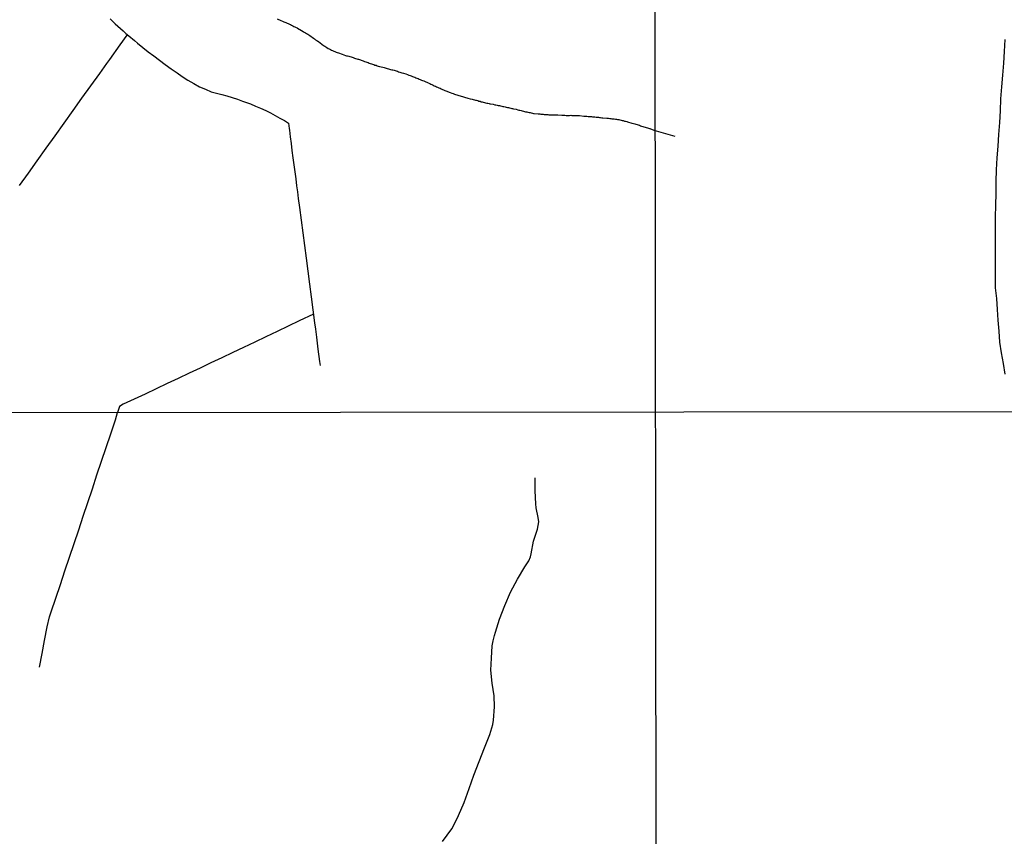
# Model space of a CAD drawing. Units: millimetres. Extents: x 187950 to 190364, y 1665975 to 1668750.
# Drawn here: x 189178 to 189520, y 1666383 to 1666667 of the extents above; entities that cross this region are included whole.
import ezdxf

# ---------------------------------------------------------------- set-up
doc = ezdxf.new("R2010")
doc.units = ezdxf.units.MM
for name, color, linetype in [('IMAGEM', 7, 'Continuous'), ('V-LOTE', 1, 'Continuous'), ('V-TALVEGUE', 7, 'Continuous'), ('V-TESTADA', 5, 'Continuous'), ('X-LIMITE_1000', 7, 'Continuous')]:
    doc.layers.add(name, color=color, linetype=linetype)
picture_1 = doc.add_image_def('image1.jpg', size_in_pixel=(4021, 4623))

msp = doc.modelspace()

# ---------------------------------------------------------------- linework, layer by layer
at = {"layer": 'V-LOTE'}
for points in [[(189209.61, 1666666.84), (189211.35, 1666665.2), (189214.11, 1666662.76), (189215.08, 1666661.85), (189216.05, 1666660.94), (189218.03, 1666659.38), (189219.1, 1666658.5), (189221, 1666656.99), (189222.86, 1666655.46), (189224.78, 1666654.04), (189226.7, 1666652.52), (189228.74, 1666651.03), (189230.78, 1666649.58), (189232.83, 1666648.13), (189234.62, 1666646.89), (189236.61, 1666645.66), (189238.61, 1666644.47), (189240.63, 1666643.33), (189242.65, 1666642.43), (189244.62, 1666641.59), (189246.47, 1666641.13), (189248.32, 1666640.66), (189250.13, 1666640.11), (189251.94, 1666639.56), (189253.74, 1666638.99), (189255.5, 1666638.36), (189257.26, 1666637.73), (189258.34, 1666637.34), (189260.09, 1666636.61), (189261.83, 1666635.83), (189263.57, 1666635.05), (189265.23, 1666634.22), (189266.89, 1666633.39), (189268.46, 1666632.46), (189270.05, 1666631.58), (189271.5, 1666630.67), (189271.7, 1666628.83), (189271.78, 1666628.3), (189272.07, 1666625.93), (189272.43, 1666623.57), (189272.7, 1666621.14), (189273.03, 1666618.68), (189273.31, 1666616.26), (189273.68, 1666613.82), (189273.99, 1666611.39), (189274.3, 1666608.96)], [(189178.13, 1666609), (189181.24, 1666613.33), (189184.35, 1666617.66), (189187.46, 1666621.99), (189190.55, 1666626.34), (189193.64, 1666630.69), (189196.73, 1666635.04), (189199.82, 1666639.33), (189202.91, 1666643.62), (189206, 1666647.91), (189208.42, 1666651.42), (189209.54, 1666652.83), (189213.05, 1666657.81), (189215.56, 1666661.22), (189215.64, 1666661.33)], [(189520.06, 1666659.73), (189519.81, 1666655.6), (189519.53, 1666651.47), (189519.21, 1666647.36), (189518.87, 1666643.25), (189518.53, 1666639.15), (189518.44, 1666635), (189518.12, 1666630.9), (189517.82, 1666626.8), (189517.54, 1666622.7), (189517.26, 1666618.6), (189516.98, 1666614.5), (189516.83, 1666610.4), (189516.83, 1666606.3), (189516.74, 1666602.2), (189516.7, 1666598.1), (189516.7, 1666594), (189516.68, 1666589.9), (189516.66, 1666585.8), (189516.68, 1666581.7), (189516.7, 1666577.6), (189516.68, 1666573.5), (189516.77, 1666572.63), (189517.06, 1666569.83), (189517.29, 1666566.05), (189517.63, 1666562.27), (189517.88, 1666558.49), (189518.16, 1666554.71), (189518.69, 1666550.93), (189519.37, 1666547.28), (189520.05, 1666543.63)], [(189274.3, 1666608.96), (189274.61, 1666606.88), (189274.87, 1666604.5), (189275.28, 1666601.38), (189275.85, 1666597.01), (189276.42, 1666592.62), (189277.01, 1666588.23), (189277.58, 1666583.78), (189278.17, 1666579.31), (189278.76, 1666574.84), (189279.37, 1666570.37), (189279.94, 1666565.9), (189280.51, 1666561.41), (189280.84, 1666559.22), (189281.17, 1666556.39), (189281.68, 1666552.28), (189282.27, 1666547.92), (189282.45, 1666546.62)], [(189280.14, 1666564.34), (189275.22, 1666562.05), (189271.36, 1666560.18), (189267.5, 1666558.36), (189263.64, 1666556.54), (189259.78, 1666554.72), (189255.92, 1666552.85), (189252.15, 1666551.05), (189248.38, 1666549.25), (189244.59, 1666547.45), (189240.8, 1666545.71), (189236.99, 1666543.91), (189233.18, 1666542.11), (189229.37, 1666540.28), (189225.56, 1666538.45), (189221.75, 1666536.67), (189217.94, 1666534.93), (189214.15, 1666533.11), (189212.85, 1666532.4), (189212.16, 1666530.31)], [(189185.06, 1666441.84), (189185.99, 1666446.63), (189186.87, 1666451.2), (189187.77, 1666455.85), (189188.54, 1666459.32), (189189.19, 1666461.09), (189190.75, 1666465.88), (189192.34, 1666470.62), (189193.93, 1666475.36), (189195.52, 1666480.1), (189197.11, 1666484.84), (189198.7, 1666489.58), (189200.29, 1666494.32), (189201.88, 1666499.06), (189203.47, 1666503.8), (189205.03, 1666508.61), (189206.59, 1666513.42), (189208.22, 1666518.16), (189209.85, 1666522.9), (189211.43, 1666527.73), (189212.16, 1666530.31)]]:
    msp.add_lwpolyline(points, dxfattribs=at)
at = {"layer": 'V-TALVEGUE'}
for points in [[(189267.5, 1666666.89), (189268.8, 1666666.31), (189269.44, 1666666.04), (189269.82, 1666665.89), (189270.21, 1666665.72), (189270.59, 1666665.57), (189271.02, 1666665.42), (189271.4, 1666665.25), (189271.78, 1666665.08), (189272.17, 1666664.91), (189272.55, 1666664.7), (189272.98, 1666664.48), (189273.36, 1666664.27), (189273.74, 1666664.1), (189274.13, 1666663.89), (189274.51, 1666663.73), (189274.57, 1666663.69), (189276, 1666662.86), (189276.6, 1666662.52), (189276.98, 1666662.31), (189277.37, 1666662.05), (189277.75, 1666661.82), (189278.18, 1666661.56), (189278.56, 1666661.31), (189278.94, 1666661.07), (189279.33, 1666660.79), (189279.71, 1666660.5), (189280.14, 1666660.2), (189280.52, 1666659.94), (189280.91, 1666659.65), (189281.33, 1666659.35), (189281.72, 1666659.09), (189281.86, 1666659.03), (189283.06, 1666658.09), (189283.68, 1666657.64), (189284.06, 1666657.38), (189284.44, 1666657.15), (189284.83, 1666656.9), (189285.25, 1666656.64), (189285.64, 1666656.43), (189286.02, 1666656.26), (189286.4, 1666656.04), (189286.79, 1666655.87), (189287.21, 1666655.7), (189287.6, 1666655.53), (189287.98, 1666655.36), (189288.34, 1666655.17), (189288.89, 1666655.06), (189290.11, 1666654.57), (189290.71, 1666654.36), (189291.22, 1666654.21), (189291.6, 1666654.1), (189291.99, 1666654), (189292.41, 1666653.89), (189292.8, 1666653.78), (189293.18, 1666653.68), (189293.56, 1666653.55), (189293.95, 1666653.42), (189294.37, 1666653.27), (189294.76, 1666653.14), (189295.14, 1666653.02), (189295.52, 1666652.91), (189295.8, 1666652.85), (189297.4, 1666652.33), (189297.91, 1666652.12), (189298.34, 1666651.95), (189298.72, 1666651.82), (189299.1, 1666651.7), (189299.49, 1666651.53), (189299.87, 1666651.4), (189300.3, 1666651.27), (189300.68, 1666651.14), (189301.07, 1666651.01), (189301.49, 1666650.86), (189301.88, 1666650.76), (189302.26, 1666650.63), (189302.64, 1666650.5), (189303.03, 1666650.39), (189303.17, 1666650.35), (189304.73, 1666649.97), (189305.33, 1666649.78), (189305.71, 1666649.67), (189306.14, 1666649.54), (189306.52, 1666649.44), (189306.9, 1666649.33), (189307.29, 1666649.22), (189307.67, 1666649.14), (189308.1, 1666649.03), (189308.48, 1666648.93), (189308.87, 1666648.8), (189309.29, 1666648.67), (189309.68, 1666648.54), (189310.06, 1666648.41), (189310.44, 1666648.31), (189310.83, 1666648.18), (189310.97, 1666648.16), (189311.35, 1666647.99), (189312.15, 1666647.75), (189312.74, 1666647.54), (189313.26, 1666647.35), (189313.68, 1666647.22), (189314.07, 1666647.05), (189314.49, 1666646.9), (189314.88, 1666646.75), (189315.26, 1666646.62), (189315.64, 1666646.45), (189316.03, 1666646.33), (189316.45, 1666646.15), (189316.84, 1666645.98), (189317.22, 1666645.81), (189317.6, 1666645.64), (189317.99, 1666645.49), (189318.41, 1666645.32), (189318.65, 1666645.22), (189319.9, 1666644.68), (189320.5, 1666644.41), (189320.88, 1666644.24), (189321.27, 1666644.07), (189321.69, 1666643.85), (189322.08, 1666643.68), (189322.46, 1666643.51), (189322.85, 1666643.32), (189323.23, 1666643.13), (189323.66, 1666642.96), (189324.08, 1666642.79), (189324.47, 1666642.62), (189324.89, 1666642.42), (189325.27, 1666642.25), (189325.7, 1666642.06), (189326.06, 1666641.87), (189327.53, 1666641.3), (189328.11, 1666641.1), (189328.64, 1666640.95), (189329.03, 1666640.8), (189329.45, 1666640.68), (189329.84, 1666640.55), (189330.22, 1666640.4), (189330.6, 1666640.27), (189330.99, 1666640.17), (189331.41, 1666640.04), (189331.8, 1666639.91), (189332.18, 1666639.8), (189332.56, 1666639.7), (189332.95, 1666639.61), (189333.31, 1666639.53), (189333.67, 1666639.41), (189334.57, 1666639.16), (189335.16, 1666639.01), (189335.55, 1666638.93), (189335.97, 1666638.82), (189336.36, 1666638.72), (189336.74, 1666638.61), (189337.12, 1666638.5), (189337.51, 1666638.37), (189337.93, 1666638.27), (189338.32, 1666638.14), (189338.7, 1666638.06), (189339.08, 1666637.95), (189339.47, 1666637.84), (189339.89, 1666637.74), (189340.28, 1666637.67), (189340.66, 1666637.59), (189341.05, 1666637.5), (189341.36, 1666637.42), (189341.57, 1666637.42), (189342.49, 1666637.22), (189343.09, 1666637.1), (189343.47, 1666637.01), (189343.9, 1666636.91), (189344.28, 1666636.82), (189344.67, 1666636.76), (189345.09, 1666636.67), (189345.48, 1666636.58), (189345.86, 1666636.5), (189346.24, 1666636.41), (189346.63, 1666636.33), (189347.05, 1666636.27), (189347.44, 1666636.16), (189347.82, 1666636.07), (189348.21, 1666635.99), (189348.59, 1666635.9), (189349.02, 1666635.82), (189349.21, 1666635.78), (189349.6, 1666635.63), (189350.42, 1666635.5), (189351.02, 1666635.35), (189351.4, 1666635.24), (189351.79, 1666635.14), (189352.21, 1666635.03), (189352.6, 1666634.92), (189352.98, 1666634.84), (189353.36, 1666634.75), (189353.75, 1666634.67), (189354.17, 1666634.58), (189354.56, 1666634.5), (189354.94, 1666634.41), (189355.32, 1666634.33), (189355.71, 1666634.24), (189356.13, 1666634.18), (189356.52, 1666634.09), (189356.75, 1666634.03), (189358.05, 1666633.92), (189358.65, 1666633.88), (189359.03, 1666633.84), (189359.46, 1666633.79), (189359.84, 1666633.77), (189360.23, 1666633.73), (189360.65, 1666633.69), (189361.03, 1666633.67), (189361.46, 1666633.64), (189361.84, 1666633.62), (189362.23, 1666633.6), (189362.65, 1666633.6), (189363.04, 1666633.58), (189363.42, 1666633.56), (189363.81, 1666633.56), (189364.19, 1666633.54), (189364.62, 1666633.52), (189364.89, 1666633.54), (189366.36, 1666633.43), (189366.96, 1666633.43), (189367.39, 1666633.41), (189367.81, 1666633.39), (189368.2, 1666633.39), (189368.58, 1666633.39), (189368.96, 1666633.39), (189369.39, 1666633.41), (189369.77, 1666633.39), (189370.2, 1666633.39), (189370.58, 1666633.39), (189370.97, 1666633.37), (189371.35, 1666633.35), (189371.78, 1666633.33), (189372.16, 1666633.33), (189372.43, 1666633.33), (189373.95, 1666633.16), (189374.59, 1666633.11), (189375.01, 1666633.07), (189375.4, 1666633.05), (189375.78, 1666633.05), (189376.17, 1666633), (189376.55, 1666632.96), (189376.98, 1666632.92), (189377.4, 1666632.88), (189377.79, 1666632.83), (189378.21, 1666632.79), (189378.6, 1666632.75), (189378.98, 1666632.71), (189379.36, 1666632.66), (189379.75, 1666632.62), (189380.17, 1666632.58), (189380.49, 1666632.56), (189381.92, 1666632.41), (189382.56, 1666632.37), (189382.94, 1666632.35), (189383.33, 1666632.28), (189383.71, 1666632.24), (189384.14, 1666632.19), (189384.52, 1666632.15), (189384.9, 1666632.11), (189385.29, 1666632.02), (189385.67, 1666631.98), (189386.1, 1666631.9), (189386.48, 1666631.83), (189386.86, 1666631.75), (189387.25, 1666631.66), (189387.63, 1666631.58), (189388.06, 1666631.43), (189388.44, 1666631.32), (189388.82, 1666631.21), (189389.14, 1666631.11), (189390.61, 1666630.68), (189391.21, 1666630.55), (189391.59, 1666630.47), (189392.02, 1666630.34), (189392.4, 1666630.21), (189392.79, 1666630.09), (189393.21, 1666629.94), (189393.6, 1666629.81), (189393.98, 1666629.68), (189394.37, 1666629.57), (189394.75, 1666629.45), (189395.18, 1666629.32), (189395.6, 1666629.17), (189395.98, 1666629.06), (189396.37, 1666628.96), (189396.75, 1666628.87), (189396.81, 1666628.85), (189398.28, 1666628.21), (189405.46, 1666626.17)], [(189324.96, 1666381.36), (189328.11, 1666385.81), (189329.21, 1666387.7), (189330.48, 1666390.45), (189332.38, 1666394.9), (189334.14, 1666399.73), (189335.74, 1666404.47), (189337.6, 1666409.15), (189339.44, 1666413.85), (189341.28, 1666418.55), (189342.32, 1666422), (189342.56, 1666423.54), (189342.99, 1666428.09), (189342.8, 1666431.91), (189342.12, 1666436.38), (189341.67, 1666440.81), (189341.94, 1666445.05), (189342.09, 1666449.33), (189342.48, 1666451.05), (189342.95, 1666452.9), (189343.33, 1666454.03), (189344.73, 1666458.52), (189346.51, 1666463.32), (189348.49, 1666467.92), (189350.92, 1666472.39), (189353.47, 1666476.69), (189354.85, 1666478.76), (189355.43, 1666480.14), (189355.68, 1666481.22), (189356.54, 1666485.61), (189357.92, 1666489.79), (189358.35, 1666492.28), (189358.05, 1666493.89), (189357.42, 1666497.13), (189357.27, 1666498.55), (189357.1, 1666503.04), (189357.11, 1666507.55)]]:
    msp.add_lwpolyline(points, dxfattribs=at)
at = {"layer": 'V-TESTADA'}
msp.add_lwpolyline([(189520.06, 1666659.73), (189519.81, 1666655.6), (189519.53, 1666651.47), (189519.21, 1666647.36), (189518.87, 1666643.25), (189518.53, 1666639.15), (189518.44, 1666635), (189518.12, 1666630.9), (189517.82, 1666626.8), (189517.54, 1666622.7), (189517.26, 1666618.6), (189516.98, 1666614.5), (189516.83, 1666610.4), (189516.83, 1666606.3), (189516.74, 1666602.2), (189516.7, 1666598.1), (189516.7, 1666594), (189516.68, 1666589.9), (189516.66, 1666585.8), (189516.68, 1666581.7), (189516.7, 1666577.6), (189516.68, 1666573.5), (189516.77, 1666572.63), (189517.06, 1666569.83), (189517.29, 1666566.05), (189517.63, 1666562.27), (189517.88, 1666558.49), (189518.16, 1666554.71), (189518.69, 1666550.93), (189519.37, 1666547.28), (189520.05, 1666543.63)], dxfattribs=at)
at = {"layer": 'X-LIMITE_1000'}
for p, q in [((189399.38, 1665976.14), (189396.7, 1668747.56)), ((190362.58, 1666531.37), (187953.23, 1666529))]:
    msp.add_line(p, q, dxfattribs=at)

# ---------------------------------------------------------------- referenced raster images: frames only (the image files are external)
at = {"layer": 'IMAGEM'}
image = msp.add_image(picture_1, insert=(187950.46, 1665974.72), size_in_units=(2413.64, 2774.99), dxfattribs=at)
image.dxf.flags = 7

doc.saveas('drawing.dxf')
